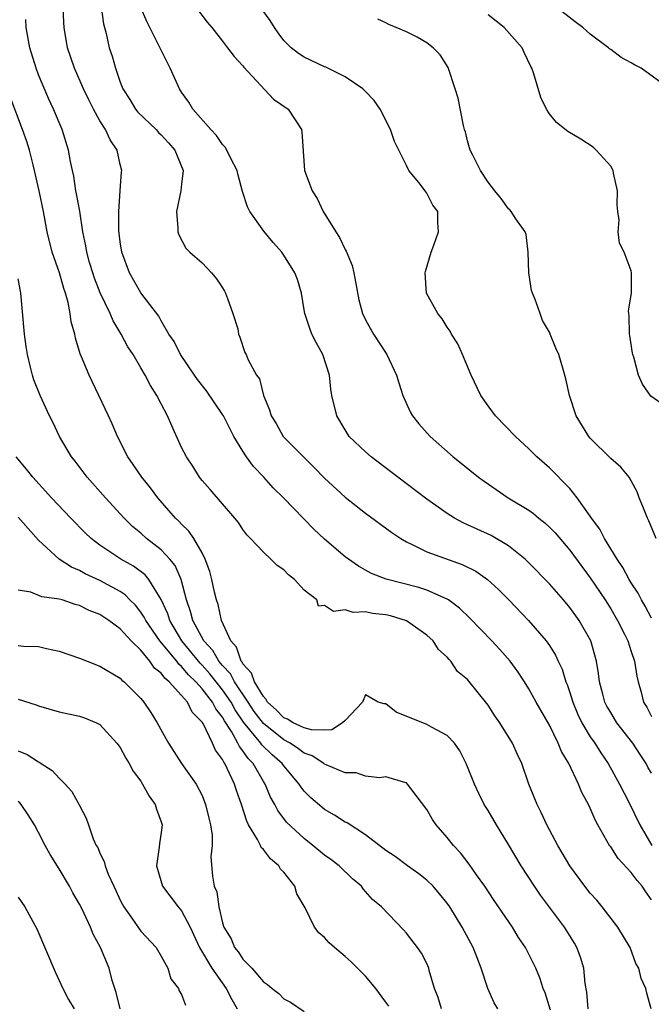
# Model space of a CAD drawing. Units: inches. Extents: x 2673000 to 2675314, y 1545000 to 1548000.
# Drawn here: x 2674171 to 2674233, y 1545085 to 1545182 of the extents above; entities that cross this region are included whole.
import ezdxf

# ---------------------------------------------------------------- set-up
doc = ezdxf.new("R2010")
doc.units = ezdxf.units.IN
doc.header["$MEASUREMENT"] = 0
doc.layers.add('LD26731545_2ft', color=135, linetype='Continuous')

msp = doc.modelspace()

# ---------------------------------------------------------------- linework, layer by layer
at = {"layer": 'LD26731545_2ft'}
for points, elevation in [([(2674233, 1545095.689), (2674232.454, 1545096.455), (2674232.099, 1545097), (2674231.578, 1545097.577), (2674231, 1545098.337), (2674229.725, 1545099.725), (2674229, 1545100.847), (2674228.93, 1545100.93), (2674227.75, 1545103), (2674227.492, 1545103.492), (2674227, 1545104.636), (2674226.823, 1545105), (2674226.184, 1545106.184), (2674225.854, 1545107), (2674224.899, 1545109), (2674224.194, 1545110.194), (2674223.875, 1545111), (2674223, 1545112.746), (2674221.701, 1545115), (2674221, 1545116.306), (2674220.563, 1545117), (2674219.935, 1545117.935), (2674219.148, 1545119), (2674218.144, 1545120.144), (2674217.358, 1545121), (2674215.215, 1545123.215), (2674214.187, 1545124.187), (2674213.123, 1545125), (2674213, 1545125.079), (2674211, 1545125.96), (2674210.21, 1545126.211), (2674207.02, 1545127.02), (2674205.586, 1545127.586), (2674205, 1545127.923), (2674204.3, 1545128.3), (2674203, 1545129.229), (2674201, 1545130.932), (2674199.935, 1545131.935), (2674196.962, 1545135), (2674195.976, 1545135.976), (2674195.037, 1545137), (2674194.039, 1545138.038), (2674193.367, 1545139), (2674193, 1545139.557), (2674192.104, 1545141), (2674191.084, 1545143), (2674191, 1545143.139), (2674189.443, 1545145.443), (2674188.556, 1545146.556), (2674188.268, 1545147), (2674186.887, 1545149), (2674186.263, 1545150.263), (2674185.751, 1545151), (2674185, 1545152.286), (2674184.753, 1545152.753), (2674183, 1545155.039), (2674181.889, 1545157), (2674181.149, 1545159), (2674181, 1545160.009), (2674180.865, 1545161.135), (2674180.854, 1545163), (2674180.978, 1545165.022), (2674181.118, 1545166.882), (2674181.146, 1545167), (2674181, 1545167.597), (2674180.703, 1545169), (2674180, 1545170), (2674179.554, 1545171), (2674179, 1545171.856), (2674178.373, 1545173), (2674177.911, 1545173.91), (2674177.399, 1545175), (2674176.527, 1545177), (2674175.826, 1545179), (2674175.487, 1545181), (2674175.459, 1545181.459), (2674175.409, 1545183)], 8564), ([(2674179.121, 1545183), (2674179.35, 1545181.35), (2674179.61, 1545180.39), (2674179.919, 1545179), (2674180.195, 1545178.196), (2674180.535, 1545177), (2674181, 1545175.655), (2674181.258, 1545175), (2674181.943, 1545173.943), (2674182.485, 1545173), (2674182.716, 1545172.716), (2674184.493, 1545171), (2674184.73, 1545170.73), (2674185, 1545170.472), (2674185.71, 1545169.71), (2674186.348, 1545169), (2674187.135, 1545167), (2674187, 1545165.656), (2674186.918, 1545165), (2674186.497, 1545163), (2674186.644, 1545161.356), (2674186.622, 1545161), (2674186.716, 1545160.716), (2674187.421, 1545159.421), (2674187.811, 1545159), (2674189, 1545157.974), (2674189.911, 1545157), (2674190.419, 1545156.419), (2674191, 1545155.534), (2674191.198, 1545155.198), (2674191.301, 1545155), (2674191.504, 1545154.496), (2674192.029, 1545153), (2674192.492, 1545151.508), (2674192.584, 1545151), (2674192.701, 1545150.701), (2674193.191, 1545149.191), (2674193.305, 1545149), (2674193.525, 1545148.475), (2674194.316, 1545147), (2674194.632, 1545146.632), (2674195.011, 1545145), (2674195.608, 1545143.608), (2674195.758, 1545143), (2674196.242, 1545142.242), (2674196.947, 1545141), (2674199.968, 1545137.968), (2674201, 1545136.899), (2674203, 1545135.065), (2674205, 1545133.502), (2674207.587, 1545131.587), (2674208.444, 1545131), (2674209, 1545130.671), (2674209.58, 1545130.42), (2674211, 1545129.722), (2674214.474, 1545128.474), (2674215.807, 1545127.807), (2674216.934, 1545127), (2674218.02, 1545126.02), (2674219.036, 1545125), (2674220.959, 1545123), (2674222.683, 1545121), (2674223, 1545120.552), (2674223.607, 1545119.607), (2674223.872, 1545119), (2674224.24, 1545118.24), (2674224.617, 1545117), (2674224.73, 1545116.73), (2674225, 1545115.939), (2674225.288, 1545115), (2674225.799, 1545113.799), (2674226.19, 1545113), (2674227, 1545111.631), (2674227.441, 1545111), (2674228.043, 1545110.043), (2674228.767, 1545109), (2674229.873, 1545107), (2674230.766, 1545105.234), (2674231.862, 1545103), (2674233.033, 1545101)], 8566), ([(2674233, 1545108.07), (2674232.653, 1545108.653), (2674232.47, 1545109), (2674231.88, 1545109.88), (2674231.164, 1545111), (2674229.617, 1545113), (2674229, 1545113.991), (2674228.631, 1545114.631), (2674228.438, 1545115), (2674228.222, 1545115.778), (2674227.911, 1545117), (2674227.823, 1545117.823), (2674227.625, 1545119), (2674227.056, 1545121), (2674225.91, 1545123), (2674225, 1545124.254), (2674224.371, 1545125), (2674223, 1545126.569), (2674221, 1545128.645), (2674220.622, 1545129), (2674219, 1545130.302), (2674217.29, 1545131.29), (2674215.916, 1545131.916), (2674215, 1545132.359), (2674214.551, 1545132.551), (2674213.727, 1545133), (2674213, 1545133.459), (2674211, 1545134.865), (2674208.152, 1545137), (2674205.548, 1545139), (2674205, 1545139.479), (2674203.416, 1545141), (2674203, 1545141.624), (2674202.207, 1545143), (2674201.71, 1545145), (2674201.62, 1545145.619), (2674201.478, 1545147), (2674200.83, 1545149), (2674200.169, 1545150.169), (2674199.759, 1545151), (2674199.543, 1545151.543), (2674199.049, 1545153), (2674199, 1545153.381), (2674198.738, 1545155), (2674198.336, 1545156.336), (2674198.073, 1545157), (2674197, 1545158.715), (2674196.797, 1545159), (2674195.954, 1545159.954), (2674195.062, 1545161.062), (2674193.673, 1545163), (2674193.444, 1545163.444), (2674192.944, 1545164.944), (2674192.539, 1545166.539), (2674192.444, 1545167), (2674191.819, 1545168.181), (2674191.434, 1545169), (2674191.278, 1545169.278), (2674191, 1545169.551), (2674190.424, 1545170.425), (2674189.86, 1545171), (2674188.113, 1545173), (2674187.692, 1545173.692), (2674187, 1545174.667), (2674186.787, 1545175), (2674185.891, 1545177), (2674185.585, 1545177.584), (2674183.893, 1545181), (2674183.581, 1545181.58), (2674182.964, 1545183)], 8568), ([(2674188.344, 1545183), (2674189.492, 1545181.492), (2674189.973, 1545181), (2674191, 1545179.64), (2674191.507, 1545179), (2674192.142, 1545178.141), (2674193, 1545177.244), (2674193.096, 1545177.095), (2674195.991, 1545173.991), (2674197.415, 1545173), (2674198.72, 1545171), (2674198.776, 1545170.776), (2674199.032, 1545167), (2674199.767, 1545165), (2674200.27, 1545164.27), (2674200.864, 1545163), (2674202.084, 1545161), (2674202.452, 1545160.451), (2674203, 1545159.262), (2674203.103, 1545159.104), (2674203.703, 1545157.702), (2674203.868, 1545157), (2674204.349, 1545154.349), (2674204.701, 1545153), (2674205, 1545152.396), (2674205.769, 1545151), (2674207.085, 1545149), (2674208.045, 1545147), (2674208.25, 1545146.25), (2674208.648, 1545145), (2674209.385, 1545143.385), (2674209.596, 1545143), (2674210.237, 1545142.237), (2674211.322, 1545141), (2674213.581, 1545139), (2674214.378, 1545138.378), (2674216.077, 1545137), (2674216.611, 1545136.611), (2674218.975, 1545135), (2674221, 1545133.767), (2674221.451, 1545133.451), (2674221.976, 1545133), (2674222.551, 1545132.551), (2674223, 1545132.128), (2674223.552, 1545131.552), (2674225, 1545129.864), (2674227, 1545127.177), (2674228.449, 1545125), (2674229, 1545124.128), (2674229.67, 1545123), (2674230.351, 1545121.649), (2674230.668, 1545121), (2674231, 1545119.973), (2674231.339, 1545119), (2674231.561, 1545117.561), (2674231.692, 1545117), (2674231.977, 1545115.977), (2674232.227, 1545115), (2674232.528, 1545114.528), (2674233, 1545113.609)], 8570), ([(2674233, 1545123.228), (2674232.389, 1545124.389), (2674232.007, 1545125), (2674231.678, 1545125.678), (2674231, 1545126.674), (2674230.804, 1545127), (2674230.19, 1545128.19), (2674229.621, 1545129), (2674228.402, 1545131), (2674227.939, 1545131.939), (2674227.134, 1545133), (2674227, 1545133.208), (2674225.73, 1545135), (2674225, 1545135.893), (2674223, 1545137.91), (2674221.765, 1545139), (2674221, 1545139.769), (2674219.677, 1545141), (2674217.734, 1545143), (2674217, 1545143.978), (2674216.286, 1545145), (2674215.341, 1545147), (2674214.486, 1545149), (2674214.054, 1545150.054), (2674213.431, 1545151), (2674213.299, 1545151.299), (2674213, 1545151.667), (2674212.508, 1545152.508), (2674212.086, 1545153), (2674210.98, 1545155), (2674210.845, 1545157), (2674210.868, 1545157.132), (2674211.42, 1545159), (2674211.702, 1545159.702), (2674212.136, 1545161), (2674212.084, 1545161.916), (2674212.078, 1545163), (2674211.607, 1545163.608), (2674211, 1545164.786), (2674210.899, 1545164.899), (2674210.345, 1545165.656), (2674209.25, 1545167), (2674209, 1545167.473), (2674207.844, 1545169.844), (2674207.433, 1545171), (2674206.446, 1545173), (2674205.85, 1545173.85), (2674205, 1545174.719), (2674204.873, 1545174.872), (2674204.733, 1545175), (2674203, 1545176.154), (2674201.114, 1545177.114), (2674201, 1545177.153), (2674199, 1545178.071), (2674198.428, 1545178.428), (2674197.719, 1545179), (2674197, 1545179.711), (2674196.449, 1545180.449), (2674196.082, 1545181), (2674195.679, 1545181.679), (2674194.681, 1545183)], 8572), ([(2674235, 1545143.507), (2674232.946, 1545144.946), (2674232.102, 1545146.102), (2674231.713, 1545147), (2674231.26, 1545148.74), (2674231.168, 1545149), (2674231.137, 1545149.137), (2674230.877, 1545150.877), (2674230.846, 1545151), (2674230.804, 1545152.804), (2674230.769, 1545153), (2674230.752, 1545153.247), (2674231.025, 1545155.026), (2674231.05, 1545157), (2674231, 1545157.184), (2674230.323, 1545159), (2674229.879, 1545159.879), (2674229.741, 1545161), (2674229.84, 1545162.16), (2674229.689, 1545163), (2674229.648, 1545163.648), (2674229.677, 1545165), (2674229.276, 1545166.724), (2674229.237, 1545167), (2674229, 1545167.428), (2674227.596, 1545169), (2674227.281, 1545169.281), (2674226.065, 1545170.065), (2674224.816, 1545170.816), (2674223.701, 1545171.701), (2674223, 1545172.547), (2674222.709, 1545173), (2674222.151, 1545174.151), (2674221.441, 1545176.559), (2674221.286, 1545177), (2674221.182, 1545177.181), (2674220.526, 1545178.526), (2674220.32, 1545179), (2674218.574, 1545181), (2674217, 1545182.218)], 8576), ([(2674234.768, 1545175), (2674231.983, 1545177), (2674231.337, 1545177.337), (2674231, 1545177.541), (2674230.043, 1545178.043), (2674229, 1545178.838), (2674228.899, 1545178.899), (2674228.802, 1545179), (2674227, 1545180.344), (2674226.268, 1545181), (2674225.536, 1545181.536), (2674223.62, 1545183)], 8578), ([(2674232.959, 1545085), (2674232.556, 1545086.556), (2674232.455, 1545087), (2674231.979, 1545087.98), (2674231.77, 1545089), (2674231.456, 1545089.456), (2674230.899, 1545091), (2674229.688, 1545093), (2674228.162, 1545095), (2674227.637, 1545095.637), (2674227, 1545096.34), (2674226.481, 1545097), (2674224.986, 1545099), (2674224.267, 1545100.267), (2674223.814, 1545101), (2674222.759, 1545103), (2674222.21, 1545104.21), (2674221.79, 1545105), (2674220.975, 1545107), (2674220.301, 1545109), (2674219.89, 1545109.89), (2674219.406, 1545111), (2674218.146, 1545113), (2674217.672, 1545113.672), (2674217, 1545114.698), (2674215, 1545117.215), (2674214.015, 1545118.015), (2674213.366, 1545119), (2674213.178, 1545119.178), (2674213, 1545119.4), (2674212.155, 1545120.155), (2674211.632, 1545121), (2674211, 1545121.571), (2674209, 1545122.96), (2674207.441, 1545123.441), (2674207, 1545123.536), (2674205.69, 1545123.69), (2674205, 1545123.834), (2674203.79, 1545123.79), (2674203, 1545124.034), (2674201.873, 1545123.873), (2674201, 1545124.458), (2674200.402, 1545124.402), (2674200.241, 1545125), (2674199, 1545125.946), (2674198.047, 1545127), (2674197.451, 1545127.451), (2674197, 1545127.94), (2674196.364, 1545128.364), (2674195.739, 1545129), (2674195, 1545129.66), (2674193.744, 1545131), (2674193.371, 1545131.371), (2674193, 1545131.904), (2674192.567, 1545132.567), (2674192.223, 1545133), (2674189.796, 1545135.796), (2674189, 1545136.673), (2674188.748, 1545137), (2674188.09, 1545138.09), (2674187.469, 1545139), (2674187, 1545139.911), (2674186.034, 1545142.034), (2674185.624, 1545143), (2674185, 1545144.179), (2674184.585, 1545145), (2674183.961, 1545145.961), (2674183.439, 1545147), (2674183, 1545147.718), (2674182.25, 1545149), (2674181.75, 1545149.75), (2674181.085, 1545151), (2674180.289, 1545152.289), (2674180.005, 1545153), (2674179.042, 1545155.042), (2674178.476, 1545156.475), (2674178.297, 1545157), (2674177.988, 1545158.012), (2674177.71, 1545159), (2674177.619, 1545159.619), (2674177.335, 1545161), (2674177.024, 1545163.024), (2674176.718, 1545164.718), (2674176.648, 1545165), (2674176.438, 1545166.438), (2674176.304, 1545167), (2674176.128, 1545167.872), (2674175.939, 1545169), (2674175.318, 1545171), (2674174.463, 1545173), (2674173.992, 1545173.992), (2674173, 1545176.354), (2674172.75, 1545177), (2674172.125, 1545179), (2674171.788, 1545181), (2674171.756, 1545181.757)], 8562), ([(2674233.449, 1545131), (2674232.73, 1545132.73), (2674232.598, 1545133), (2674232.151, 1545134.151), (2674231.78, 1545135), (2674231.58, 1545135.58), (2674231, 1545136.654), (2674230.795, 1545137), (2674229.997, 1545137.997), (2674229, 1545138.836), (2674227, 1545140.823), (2674226.846, 1545141), (2674225.623, 1545143), (2674224.969, 1545145), (2674224.623, 1545146.623), (2674224.332, 1545147.668), (2674223.934, 1545149), (2674223.638, 1545149.638), (2674223.093, 1545151), (2674223, 1545151.187), (2674222.333, 1545152.333), (2674222.083, 1545153), (2674221.603, 1545154.396), (2674221.336, 1545155), (2674221.251, 1545155.251), (2674221, 1545157), (2674220.928, 1545159), (2674220.726, 1545160.726), (2674220.642, 1545161), (2674219.711, 1545162.288), (2674219.273, 1545163), (2674219.144, 1545163.144), (2674219, 1545163.244), (2674218.273, 1545164.273), (2674217.669, 1545165), (2674217, 1545165.866), (2674216.268, 1545167), (2674215.498, 1545168.503), (2674215.262, 1545169), (2674215, 1545169.891), (2674214.774, 1545170.774), (2674214.699, 1545171), (2674214.596, 1545171.404), (2674214.063, 1545174.063), (2674213.79, 1545175), (2674213.076, 1545177.075), (2674212.301, 1545178.301), (2674211.626, 1545179), (2674211, 1545179.474), (2674210.042, 1545180.042), (2674209, 1545180.559), (2674208.001, 1545181), (2674207.28, 1545181.28), (2674207, 1545181.429), (2674206.202, 1545181.798)], 8574), ([(2674226.809, 1545085), (2674226.654, 1545086.654), (2674226.511, 1545087.489), (2674226.372, 1545089), (2674226.055, 1545090.055), (2674225.694, 1545091), (2674225.445, 1545091.445), (2674224.469, 1545093), (2674222.145, 1545096.145), (2674221.55, 1545097), (2674220.226, 1545099), (2674219, 1545101.081), (2674217.812, 1545103), (2674217, 1545104.41), (2674216.623, 1545105), (2674216.081, 1545106.082), (2674215.67, 1545107), (2674214.869, 1545109), (2674214.239, 1545110.239), (2674213.725, 1545111), (2674213, 1545111.74), (2674211.445, 1545112.556), (2674211, 1545112.837), (2674208.015, 1545114.015), (2674207, 1545114.829), (2674206.829, 1545114.829), (2674206.251, 1545115), (2674205, 1545115.732), (2674204.708, 1545115), (2674203, 1545113.223), (2674202.756, 1545113), (2674201.712, 1545112.288), (2674201, 1545112.252), (2674199.711, 1545112.289), (2674199, 1545112.49), (2674197.91, 1545113), (2674197.354, 1545113.353), (2674197, 1545113.475), (2674196.241, 1545114.241), (2674195.418, 1545115), (2674195.275, 1545115.275), (2674195, 1545115.545), (2674194.126, 1545117), (2674193.848, 1545117.848), (2674193, 1545118.769), (2674192.919, 1545118.919), (2674192.844, 1545119), (2674192.387, 1545120.387), (2674191.81, 1545121), (2674190.897, 1545123), (2674190.566, 1545124.566), (2674190.404, 1545125), (2674190.222, 1545125.778), (2674189.97, 1545127), (2674189.771, 1545127.771), (2674189.321, 1545129), (2674189, 1545129.595), (2674188.19, 1545131), (2674187.716, 1545131.716), (2674187, 1545132.401), (2674186.714, 1545132.714), (2674186.403, 1545133), (2674185.764, 1545133.764), (2674184.667, 1545135), (2674183.958, 1545135.958), (2674183.098, 1545137), (2674182.264, 1545138.264), (2674181.728, 1545139), (2674180.727, 1545141), (2674180.21, 1545142.211), (2674179.853, 1545143), (2674177.939, 1545147), (2674177.208, 1545148.792), (2674177.078, 1545149.078), (2674176.613, 1545150.613), (2674176.538, 1545151), (2674176.195, 1545152.195), (2674176.1, 1545153), (2674175.908, 1545154.092), (2674175.64, 1545155), (2674175.462, 1545155.462), (2674175.038, 1545157), (2674174.331, 1545159), (2674173.844, 1545161), (2674173.48, 1545163), (2674173.054, 1545165), (2674172.607, 1545167), (2674172.456, 1545167.544), (2674172.105, 1545169), (2674171.85, 1545169.85), (2674171.427, 1545171), (2674170.2, 1545174.2)], 8560), ([(2674223.106, 1545084.894), (2674222.577, 1545086.577), (2674222.388, 1545087), (2674222.062, 1545088.062), (2674221.661, 1545089), (2674221, 1545090.357), (2674220.664, 1545091), (2674219.992, 1545091.992), (2674219.379, 1545093), (2674217.594, 1545095.594), (2674216.667, 1545097), (2674215.871, 1545098.129), (2674215.164, 1545099.165), (2674214.285, 1545100.285), (2674213.612, 1545101), (2674213, 1545101.762), (2674211.902, 1545103), (2674211.545, 1545103.545), (2674211, 1545104.521), (2674209.444, 1545106.556), (2674209.124, 1545107), (2674209, 1545107.13), (2674208.841, 1545107.159), (2674207, 1545107.707), (2674206.385, 1545107.615), (2674205, 1545107.764), (2674204.083, 1545108.083), (2674203, 1545108.092), (2674201.136, 1545108.864), (2674201, 1545108.934), (2674200.921, 1545109), (2674199.768, 1545109.768), (2674199, 1545110.024), (2674198.453, 1545110.453), (2674197.621, 1545111), (2674197, 1545111.329), (2674195, 1545112.923), (2674194.109, 1545114.109), (2674193.514, 1545115), (2674192.18, 1545117), (2674191.769, 1545117.768), (2674191, 1545118.592), (2674190.658, 1545119), (2674190.05, 1545120.05), (2674189.171, 1545121), (2674188.098, 1545123), (2674187.878, 1545123.878), (2674187.474, 1545125), (2674186.946, 1545127), (2674186.36, 1545128.36), (2674185.836, 1545129), (2674185, 1545129.901), (2674183.578, 1545131), (2674183, 1545131.52), (2674182.199, 1545132.199), (2674181.364, 1545133), (2674179.536, 1545135), (2674177.754, 1545137), (2674176.573, 1545138.573), (2674176.235, 1545139), (2674175.06, 1545141), (2674174.385, 1545142.385), (2674174.066, 1545143), (2674173.143, 1545145), (2674172.538, 1545146.538), (2674172.388, 1545147), (2674172.221, 1545147.779), (2674171.909, 1545149), (2674171.788, 1545149.788), (2674171.632, 1545151), (2674171.275, 1545155), (2674171.214, 1545155.215), (2674171, 1545156.403)], 8558), ([(2674217.96, 1545085), (2674217.598, 1545085.598), (2674216.988, 1545086.988), (2674216.308, 1545089), (2674215.884, 1545090.116), (2674215.525, 1545091), (2674214.464, 1545093), (2674213.24, 1545095), (2674213, 1545095.346), (2674212.259, 1545096.259), (2674211.615, 1545097), (2674211, 1545097.601), (2674210.23, 1545098.23), (2674209.126, 1545099), (2674207.909, 1545099.909), (2674207, 1545100.496), (2674205, 1545102.026), (2674203.194, 1545103.194), (2674203, 1545103.273), (2674201.958, 1545103.957), (2674201, 1545104.52), (2674200.731, 1545104.731), (2674199.654, 1545105.654), (2674199, 1545106.316), (2674198.687, 1545106.687), (2674198.498, 1545107), (2674197, 1545108.774), (2674196.846, 1545109), (2674195.856, 1545109.856), (2674194.844, 1545110.844), (2674194.74, 1545111), (2674193.053, 1545113.053), (2674192.247, 1545114.247), (2674191.839, 1545115), (2674191, 1545116.213), (2674189.772, 1545117.772), (2674189, 1545118.625), (2674188.809, 1545118.809), (2674187.016, 1545121), (2674185.835, 1545123), (2674185.637, 1545123.637), (2674185, 1545125.036), (2674183.802, 1545127), (2674183.445, 1545127.445), (2674182.297, 1545128.297), (2674181.048, 1545129), (2674179, 1545130.362), (2674178.142, 1545131), (2674177.559, 1545131.559), (2674176.141, 1545133), (2674174.27, 1545135), (2674172.439, 1545137), (2674171.804, 1545137.804), (2674170.79, 1545139)], 8556), ([(2674212.44, 1545085), (2674212.121, 1545086.121), (2674211.77, 1545087), (2674211.244, 1545088.756), (2674211.187, 1545089), (2674211, 1545089.434), (2674210.468, 1545090.468), (2674210.092, 1545091), (2674209, 1545092.413), (2674208.725, 1545092.725), (2674206.554, 1545095), (2674205.693, 1545095.693), (2674204.763, 1545096.763), (2674204.593, 1545097), (2674203.719, 1545097.719), (2674202.407, 1545099), (2674201.608, 1545099.608), (2674201, 1545100.046), (2674199.86, 1545101), (2674199, 1545101.667), (2674197.274, 1545103.274), (2674196.402, 1545104.403), (2674196.109, 1545105), (2674195.703, 1545105.703), (2674195.172, 1545107), (2674195, 1545107.26), (2674193.999, 1545109), (2674193.499, 1545109.499), (2674193, 1545110.249), (2674192.658, 1545110.658), (2674192.504, 1545111), (2674191.877, 1545112.123), (2674191.185, 1545113.185), (2674191, 1545113.526), (2674190.352, 1545114.351), (2674190.023, 1545115), (2674189, 1545116.321), (2674188.395, 1545117), (2674187.683, 1545117.683), (2674187, 1545118.496), (2674186.72, 1545118.72), (2674186.516, 1545119), (2674184.858, 1545121), (2674183.482, 1545123), (2674183.331, 1545123.331), (2674183, 1545123.822), (2674182.477, 1545124.477), (2674181.941, 1545125), (2674181.488, 1545125.488), (2674181, 1545125.818), (2674179, 1545126.897), (2674177.56, 1545127.56), (2674177, 1545127.879), (2674176.205, 1545128.205), (2674174.999, 1545128.999), (2674173, 1545130.856), (2674171.974, 1545131.974), (2674171, 1545133.108)], 8554), ([(2674207.269, 1545085.269), (2674207, 1545085.663), (2674206.023, 1545087), (2674205, 1545088.216), (2674204.228, 1545089), (2674203.603, 1545089.604), (2674203, 1545090.144), (2674201.953, 1545091), (2674201.455, 1545091.455), (2674201, 1545091.992), (2674200.434, 1545092.434), (2674199.996, 1545093), (2674199.109, 1545094.891), (2674198.278, 1545096.278), (2674198.085, 1545097), (2674197, 1545098.371), (2674196.687, 1545098.687), (2674196.525, 1545099), (2674195.691, 1545099.691), (2674195, 1545100.605), (2674194.795, 1545100.795), (2674194.715, 1545101), (2674194.438, 1545101.561), (2674193.557, 1545103), (2674193.368, 1545103.368), (2674192.854, 1545105), (2674192.371, 1545106.371), (2674192.178, 1545107), (2674191.473, 1545108.527), (2674191.228, 1545109), (2674191.124, 1545109.124), (2674191, 1545109.4), (2674190.313, 1545110.314), (2674190.025, 1545111), (2674189.094, 1545112.906), (2674189, 1545113.063), (2674188.042, 1545114.042), (2674187.572, 1545115), (2674187, 1545115.664), (2674185.791, 1545117), (2674185.352, 1545117.352), (2674185, 1545117.833), (2674184.339, 1545118.34), (2674183.902, 1545119), (2674183, 1545120.079), (2674182.067, 1545121), (2674181, 1545122.177), (2674179.861, 1545123), (2674179, 1545123.568), (2674177.962, 1545123.962), (2674177, 1545124.458), (2674176.563, 1545124.563), (2674175.317, 1545125), (2674175, 1545125.095), (2674173.313, 1545125.312), (2674172.23, 1545125.77), (2674171, 1545125.975)], 8552), ([(2674171, 1545120.553), (2674171.509, 1545120.491), (2674173, 1545120.437), (2674173.759, 1545120.241), (2674175, 1545120.009), (2674177, 1545119.295), (2674177.745, 1545119), (2674179, 1545118.535), (2674181, 1545117.344), (2674181.158, 1545117.158), (2674181.368, 1545117), (2674182.193, 1545116.194), (2674183, 1545115.352), (2674183.296, 1545115), (2674183.994, 1545113.994), (2674184.619, 1545113), (2674185.443, 1545111.443), (2674185.708, 1545111), (2674187.001, 1545109.002), (2674188.409, 1545107), (2674189, 1545105.871), (2674189.348, 1545105), (2674189.651, 1545103.651), (2674189.836, 1545103), (2674190.001, 1545101.999), (2674189.997, 1545101), (2674189.864, 1545099.864), (2674190.01, 1545097.99), (2674190.183, 1545097), (2674190.46, 1545096.46), (2674190.647, 1545095), (2674191, 1545093.417), (2674191.121, 1545093), (2674191.851, 1545091.851), (2674192.172, 1545091), (2674192.562, 1545090.562), (2674193, 1545089.864), (2674193.863, 1545089), (2674195, 1545087.647), (2674195.403, 1545087.403), (2674195.854, 1545087), (2674196.506, 1545086.506), (2674197, 1545085.994), (2674197.663, 1545085.663), (2674199, 1545084.746)], 8550), ([(2674171, 1545115.294), (2674172.746, 1545114.746), (2674173, 1545114.646), (2674175, 1545114.075), (2674177, 1545113.645), (2674177.477, 1545113.477), (2674178.68, 1545113), (2674179, 1545112.823), (2674180.661, 1545111), (2674181, 1545110.557), (2674181.531, 1545109.531), (2674181.87, 1545109), (2674182.26, 1545108.26), (2674183, 1545107.284), (2674183.181, 1545107), (2674183.812, 1545105.812), (2674184.42, 1545105), (2674184.548, 1545104.548), (2674185, 1545103.303), (2674185.09, 1545103), (2674185, 1545102.275), (2674184.832, 1545101.168), (2674184.818, 1545100.818), (2674184.539, 1545099), (2674185.125, 1545097), (2674185.93, 1545095.93), (2674186.658, 1545095), (2674187, 1545094.592), (2674187.821, 1545093), (2674188.737, 1545091), (2674189.948, 1545089), (2674191.369, 1545087), (2674191.923, 1545085.923), (2674192.432, 1545085)], 8548), ([(2674171, 1545110.239), (2674171.879, 1545109.88), (2674173, 1545109.158), (2674173.112, 1545109.112), (2674173.253, 1545109), (2674174.315, 1545108.314), (2674175, 1545107.563), (2674175.596, 1545107), (2674176.259, 1545106.26), (2674176.969, 1545104.969), (2674177, 1545104.888), (2674177.665, 1545103.665), (2674177.876, 1545103), (2674178.352, 1545101.648), (2674178.649, 1545101), (2674178.784, 1545100.784), (2674179, 1545100.239), (2674179.43, 1545099.43), (2674179.509, 1545099), (2674179.816, 1545098.184), (2674180.364, 1545097), (2674180.576, 1545096.576), (2674181, 1545095.64), (2674181.213, 1545095.213), (2674181.331, 1545095), (2674182.132, 1545093.868), (2674182.834, 1545092.834), (2674183, 1545092.622), (2674184.492, 1545091), (2674185, 1545090.155), (2674185.646, 1545089), (2674185.933, 1545087.933), (2674186.701, 1545087), (2674186.764, 1545086.764), (2674187, 1545086.422), (2674187.377, 1545085.377)], 8546), ([(2674180.975, 1545085), (2674180.607, 1545086.607), (2674180.456, 1545087), (2674180.202, 1545087.798), (2674179.91, 1545089), (2674179.064, 1545091), (2674178.334, 1545092.333), (2674178.068, 1545093), (2674177.252, 1545094.749), (2674177, 1545095.24), (2674176.35, 1545096.35), (2674176.013, 1545097), (2674175, 1545098.707), (2674174.123, 1545100.123), (2674173.641, 1545101), (2674173, 1545102.272), (2674172.586, 1545103), (2674171.979, 1545103.978), (2674171.282, 1545105), (2674171.152, 1545105.152), (2674171, 1545105.285)], 8544), ([(2674171, 1545095.941), (2674171.636, 1545095), (2674172.826, 1545092.826), (2674174.637, 1545088.637), (2674175.364, 1545087), (2674175.928, 1545085.928), (2674176.488, 1545085)], 8542)]:
    msp.add_lwpolyline(points, dxfattribs=dict(at, elevation=elevation))

doc.saveas('drawing.dxf')
